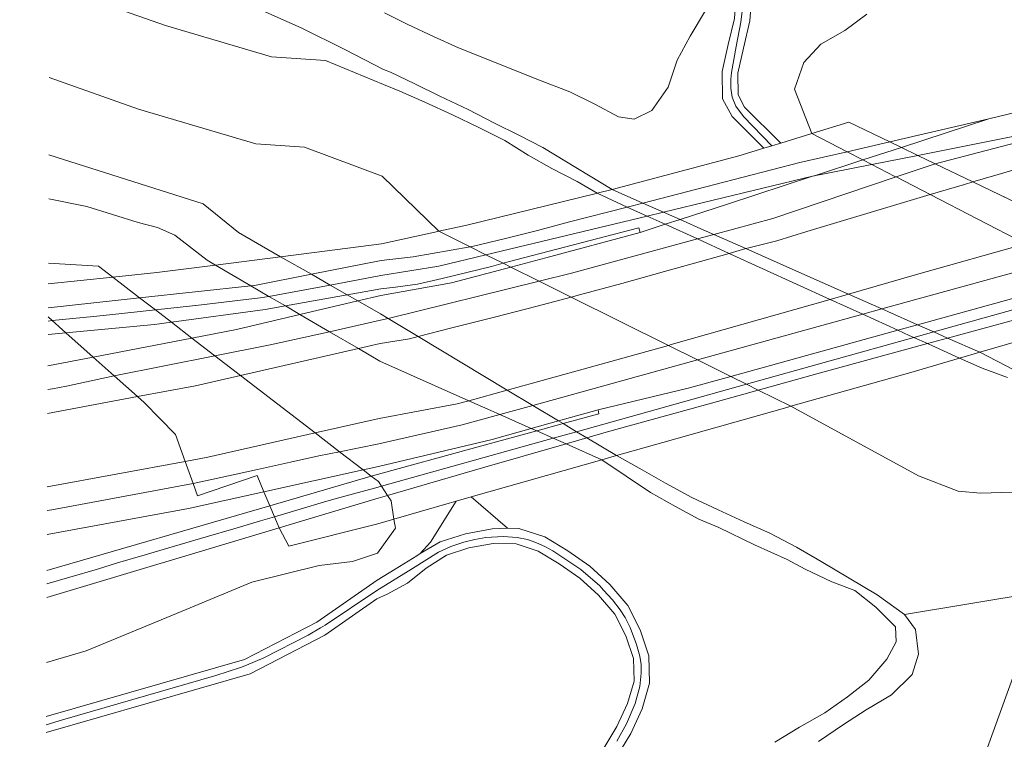
# Model space of a CAD drawing. Units: metres. Extents: x 29885 to 31534, y -324 to 868.
# Drawn here: x 29885 to 30033, y 605 to 713 of the extents above; entities that cross this region are included whole.
import ezdxf

# ---------------------------------------------------------------- set-up
doc = ezdxf.new("R2010")
doc.units = ezdxf.units.M
doc.layers.add('0034_Lineas_Unido_rec', color=7, linetype='Continuous', lineweight=5, true_color=0x545454)

msp = doc.modelspace()

# ---------------------------------------------------------------- hatches: boundary and pattern name
at = {"layer": '0034_Lineas_Unido_rec', "true_color": 0xf7abae, "transparency": 33554610}
h = msp.add_hatch(color=241, dxfattribs=at)
h.dxf.hatch_style = 1
edge = h.paths.add_edge_path()
edge.add_line((29887.97, 310.15), (29887.67, 248.64))
edge.add_line((29887.67, 248.64), (29887.66, 245.31))
edge.add_line((29887.66, 245.31), (29911.12, 277.07))
edge.add_line((29911.12, 277.07), (29919.21, 258.82))
edge.add_line((29919.21, 258.82), (29954.87, 233.27))
edge.add_line((29954.87, 233.27), (29938.84, 182.44))
edge.add_line((29938.84, 182.44), (29938.76, 140.57))
edge.add_line((29938.76, 140.57), (29997.94, -79.14))
edge.add_line((29997.94, -79.14), (29994.32, -86.52))
edge.add_line((29994.32, -86.52), (30001.79, -125.12))
edge.add_line((30001.79, -125.12), (29996.14, -176.65))
edge.add_line((29996.14, -176.65), (29932.86, -198.88))
edge.add_line((29932.86, -198.88), (29931.88, -212.5))
edge.add_line((29931.88, -212.5), (29885.43, -216.5))
edge.add_line((29885.43, -216.5), (29886.39, -315.93))
edge.add_line((29886.39, -315.93), (30466.24, -317.76))
edge.add_line((30466.24, -317.76), (30454.88, -284.82))
edge.add_line((30454.88, -284.82), (30454.99, -169.48))
edge.add_line((30454.99, -169.48), (30460.61, -115.59))
edge.add_line((30460.61, -115.59), (30504.16, -36.31))
edge.add_line((30504.16, -36.31), (30497.9, -21.76))
edge.add_line((30497.9, -21.76), (30365.36, 49.4))
edge.add_line((30365.36, 49.4), (30348.07, -1.92))
edge.add_line((30348.07, -1.92), (30330.83, 2.21))
edge.add_line((30330.83, 2.21), (30319.93, -68.82))
edge.add_line((30319.93, -68.82), (30289.45, -53.02))
edge.add_line((30289.45, -53.02), (30303.16, 9.17))
edge.add_line((30303.16, 9.17), (30292.25, 11.58))
edge.add_line((30292.25, 11.58), (30315.31, 77.1))
edge.add_line((30315.31, 77.1), (30202.35, 141.98))
edge.add_line((30202.35, 141.98), (30181.34, 92.9))
edge.add_line((30181.34, 92.9), (30200.1, 82.96))
edge.add_line((30200.1, 82.96), (30195.91, 73.48))
edge.add_line((30195.91, 73.48), (30166.94, 84.15))
edge.add_line((30166.94, 84.15), (30101.57, 100.91))
edge.add_line((30101.57, 100.91), (30136.44, 171.83))
edge.add_line((30136.44, 171.83), (30097.34, 191.41))
edge.add_line((30097.34, 191.41), (30089.22, 160.51))
edge.add_line((30089.22, 160.51), (30080.13, 115.04))
edge.add_line((30080.13, 115.04), (30077.07, 110.68))
edge.add_line((30077.07, 110.68), (30060.3, 118.7))
edge.add_line((30060.3, 118.7), (30053.65, 104.82))
edge.add_line((30053.65, 104.82), (30043.96, 108.98))
edge.add_line((30043.96, 108.98), (30042.32, 103.99))
edge.add_line((30042.32, 103.99), (30033.44, 105.53))
edge.add_line((30033.44, 105.53), (30002.55, 124.54))
edge.add_line((30002.55, 124.54), (30045.67, 209.1))
edge.add_line((30045.67, 209.1), (30048.13, 210.52))
edge.add_line((30048.13, 210.52), (30050.4, 218.38))
edge.add_line((30050.4, 218.38), (29992, 249.08))
edge.add_line((29992, 249.08), (29990.42, 256.85))
edge.add_line((29990.42, 256.85), (29981.56, 265.59))
edge.add_line((29981.56, 265.59), (29888.65, 316.89))
h.paths.add_polyline_path([(31198.52, 689.41), (31179.86, 630.64), (31159.18, 576.19), (31110.46, 506.35), (30937.96, 225.4), (30900.29, 252.46), (30859.13, 272.97), (30660.82, 360.57), (30677.12, 395.43), (30635.02, 415.12), (30648.37, 446.6), (30762.26, 442.68), (30761.71, 604.52), (30858.23, 619.75), (30913.63, 638.27), (30998.36, 669.95), (31079.41, 696.33), (31133.97, 703.69), (31191.47, 693.38)])

# ---------------------------------------------------------------- linework, layer by layer
at = {"layer": '0034_Lineas_Unido_rec'}
for p, q in [((30020.42, 692.46, 19.32), (30051.97, 698.75, 19.19)), ((30010.07, 697.45, 12.82), (30016.21, 694.49, 19.36)), ((30010.07, 697.45, 12.82), (30016.21, 694.49, 19.36)), ((30031.08, 697.93, 19.56), (30016.21, 694.49, 19.36)), ((30016.21, 694.49, 19.36), (30031.08, 697.93, 19.56)), ((30017.95, 693.65, 19.45), (30031.08, 697.93, 19.56)), ((30031.08, 697.93, 19.56), (30017.95, 693.65, 19.45)), ((30017.95, 693.65, 19.45), (30016.21, 694.49, 19.36)), ((30016.21, 694.49, 19.36), (30017.95, 693.65, 19.45)), ((30016.21, 694.49, 19.36), (30017.95, 693.65, 19.45)), ((29939.93, 689.35, 9.97), (29948.41, 681.06, 9.97)), ((30043.77, 681.21, 18.94), (30028.7, 688.47, 19.17)), ((29972.22, 686.76, 9.97), (29976.75, 684.7, 9.8)), ((29924.63, 677.24, 8.62), (29939.8, 679.19, 9.97)), ((29939.8, 679.19, 9.97), (29924.63, 677.24, 8.62)), ((29924.63, 677.24, 8.62), (29929.27, 674.6, 8.6)), ((29992.06, 677.74, 9.8), (30007.23, 670.83, 9.8)), ((29934.66, 671.52, 8.59), (29936.24, 670.62, 8.59)), ((29936.24, 670.62, 8.59), (29939.66, 668.67, 9.97)), ((29889.7, 667.56, 17.66), (29890.32, 667.63, 17.67)), ((29892.38, 665.79, 17.78), (29889.69, 665.53, 17.76)), ((29889.69, 665.53, 17.76), (29892.38, 665.79, 17.78)), ((29896.47, 662.15, 17.99), (29892.38, 665.79, 17.78)), ((29892.38, 665.79, 17.78), (29896.47, 662.15, 17.99)), ((29892.38, 665.79, 17.78), (29896.47, 662.15, 17.99)), ((29945.34, 665.25, 8.77), (29958.72, 657.2, 9.21)), ((30021.85, 664.18, 9.8), (30026.69, 661.98, 9.72)), ((29889.67, 660.83, 17.89), (29896.47, 662.15, 17.99)), ((29896.47, 662.15, 17.99), (29889.67, 660.83, 17.89)), ((29889.63, 653.66, 18.45), (29903.14, 656.21, 17.99)), ((29966.42, 652.57, 9.46), (29967.11, 652.16, 9.49)), ((29970.68, 650.01, 9.6), (29975.11, 647.35, 9.75)), ((29910.29, 646.49, 18.79), (29889.58, 642.66, 18.74)), ((29923.01, 639.82, 19.09), (29922.13, 641.91, 19.16)), ((29923.01, 639.82, 19.09), (29922.13, 641.91, 19.16)), ((29923.01, 639.82, 19.09), (29922.13, 641.91, 19.16)), ((29924.41, 636.51, 19.07), (29939.31, 640.98, 18.97)), ((29924.41, 636.51, 19.07), (29939.31, 640.98, 18.97)), ((29924.41, 636.51, 19.07), (29939.31, 640.98, 18.97)), ((29951.01, 640.52, 13.55), (29953.28, 641.16, 13.49)), ((29953.28, 641.16, 13.49), (29958.76, 636.45, 13.57)), ((29889.52, 630.07, 19.47), (29923.01, 639.82, 19.09)), ((29923.01, 639.82, 19.09), (29889.52, 630.07, 19.47)), ((29889.5, 626.05, 19.29), (29924.41, 636.51, 19.07)), ((29889.5, 626.05, 19.29), (29924.41, 636.51, 19.07))]:
    msp.add_line(p, q, dxfattribs=at)
for points in [[(29980.86, 741.51, 17.13), (29982.96, 739.02, 17.08), (29985.22, 735.64, 16.87), (29987.73, 732.46, 16.25), (29989.82, 729.04, 15.91), (29990.36, 727.91, 15.77), (29991.56, 725.42, 15.45), (29992.42, 723, 14.99), (29992.95, 721.5, 14.7), (29993.18, 717.32, 14.41), (29992.86, 713.04, 14.16), (29991.92, 709.13, 13.9), (29991.01, 705.08, 13.49), (29991.06, 700.93, 13.32), (29992.49, 698.29, 13.15), (29997.27, 693.53, 12.82)], [(29997.27, 693.53, 12.82), (29992.49, 698.29, 13.15), (29991.06, 700.93, 13.32), (29991.01, 705.08, 13.49), (29991.92, 709.13, 13.9), (29992.86, 713.04, 14.16), (29993.18, 717.32, 14.41), (29992.95, 721.5, 14.7), (29992.42, 723, 14.99), (29991.56, 725.42, 15.45), (29990.36, 727.91, 15.77), (29989.82, 729.04, 15.91), (29987.73, 732.46, 16.25), (29985.22, 735.64, 16.87), (29982.96, 739.02, 17.08), (29980.86, 741.51, 17.13)], [(29982.77, 741.34, 17.13), (29983.87, 739.7, 17.08), (29986.26, 736.38, 16.87), (29988.68, 733.01, 16.24), (29990.27, 730.52, 16), (29991.57, 728.04, 15.71), (29991.72, 727.74, 15.68), (29992.58, 725.84, 15.45), (29993.47, 723.33, 14.99), (29993.68, 722.75, 14.88), (29994.02, 721.22, 14.67), (29994.21, 719.44, 14.56), (29994.28, 717.85, 14.45), (29994.22, 715.73, 14.32), (29993.83, 712.48, 14.13), (29993.13, 708.84, 13.9), (29992.41, 704.93, 13.49), (29992.31, 703.89, 13.44), (29992.31, 702.56, 13.37), (29992.52, 701.21, 13.32), (29993.05, 699.83, 13.23), (29994.2, 698.31, 13.1), (29998.46, 693.9, 12.82)], [(29984.18, 741.21, 17.12), (29984.84, 740.44, 17.08), (29987.13, 737.02, 16.87), (29989.67, 733.81, 16.25), (29991.89, 730.16, 15.91), (29992.85, 728.17, 15.67), (29993.74, 726.32, 15.45), (29994.66, 723.71, 15), (29995.28, 721.96, 14.7), (29995.54, 717.29, 14.41), (29995.19, 712.67, 14.16), (29994.21, 708.59, 13.9), (29993.37, 704.83, 13.49), (29993.41, 701.54, 13.32), (29994.39, 699.71, 13.15), (29999.82, 694.31, 12.82)], [(29999.82, 694.31, 12.82), (29994.39, 699.71, 13.15), (29993.41, 701.54, 13.32), (29993.37, 704.83, 13.49), (29994.21, 708.59, 13.9), (29995.19, 712.67, 14.16), (29995.54, 717.29, 14.41), (29995.28, 721.96, 14.7), (29994.66, 723.71, 15), (29993.74, 726.32, 15.45), (29992.85, 728.17, 15.67), (29991.89, 730.16, 15.91), (29989.67, 733.81, 16.25), (29987.13, 737.02, 16.87), (29984.84, 740.44, 17.08), (29984.18, 741.21, 17.12)], [(29940.13, 705.36, 10), (29934.3, 708.38, 10), (29927.83, 711.57, 10), (29901.4, 723.37, 10), (29895.44, 726.07, 10), (29889.99, 727.39, 10)], [(29940.1, 703.12, 9.97), (29931.37, 706.69, 8.46), (29923.29, 707.26, 8.46), (29907.32, 711.97, 8.46), (29891.99, 717.38, 8.46), (29889.94, 717.81, 8.46)], [(29889.94, 717.81, 8.46), (29891.99, 717.38, 8.46), (29907.32, 711.97, 8.46), (29923.29, 707.26, 8.46), (29931.37, 706.69, 8.46), (29940.1, 703.12, 9.97)], [(30031.08, 697.93, 19.56), (30044.62, 701.21, 19.52), (30058.15, 704.5, 19.48), (30077.15, 709.09, 19.12), (30096.15, 713.69, 18.77), (30101.94, 714.88, 18.77), (30107.75, 716.03, 18.78), (30113.56, 717.15, 18.79), (30119.38, 718.22, 18.8)], [(30119.38, 718.22, 18.8), (30113.56, 717.15, 18.79), (30107.75, 716.03, 18.78), (30101.94, 714.88, 18.77), (30096.15, 713.69, 18.77), (30077.15, 709.09, 19.12), (30058.15, 704.5, 19.48), (30044.62, 701.21, 19.52), (30031.08, 697.93, 19.56)], [(30124.23, 715.3, 18.55), (30118.29, 714.22, 18.61), (30112.36, 713.09, 18.67), (30106.43, 711.89, 18.73), (30100.52, 710.65, 18.8), (30094.63, 709.35, 18.86), (30088.74, 707.99, 18.93), (30082.89, 706.59, 19), (30077.72, 705.35, 19.01), (30072.57, 704.09, 19.03), (30067.41, 702.8, 19.06), (30062.26, 701.47, 19.1), (30057.11, 700.13, 19.14), (30051.97, 698.75, 19.19), (30023.05, 691.2, 19.4)], [(29940.24, 713.85, 15), (29943.77, 712.12, 15), (29947.62, 710.31, 15), (29951.38, 708.63, 15), (29955.3, 707.07, 15), (29959.65, 705.3, 15), (29963.79, 703.66, 15), (29968.09, 702.02, 15), (29971.89, 700.13, 15), (29975.44, 698.24, 15), (29977.78, 697.9, 15), (29980.42, 699.19, 15), (29982.9, 702.7, 15), (29984.24, 706.75, 15), (29986.22, 710.38, 15), (29988.53, 714.23, 15)], [(30012.77, 713.66, 15), (30009.46, 711.2, 15), (30005.86, 709.16, 15), (30003.3, 706.4, 15), (30001.87, 702.43, 15), (30004.49, 695.74, 15), (30004.49, 695.74, 15), (30009.78, 693.01, 15), (30012.17, 691.77, 15), (30013.51, 691.08, 15), (30016.96, 689.3, 15), (30017.14, 689.21, 15), (30022.27, 686.56, 15), (30029.43, 682.87, 15), (30036.58, 679.18, 15)], [(30028.7, 688.47, 19.17), (30032.49, 689.6, 19.25), (30037.58, 691.08, 19.17), (30042.68, 692.53, 19.1), (30047.78, 693.96, 19.04), (30052.89, 695.36, 18.98), (30058.01, 696.73, 18.93), (30063.14, 698.07, 18.89), (30068.27, 699.39, 18.85), (30073.41, 700.68, 18.82), (30078.55, 701.93, 18.8), (30083.71, 703.17, 18.79), (30089.54, 704.57, 18.72), (30095.4, 705.92, 18.65), (30101.26, 707.21, 18.59), (30107.14, 708.45, 18.52), (30113.03, 709.64, 18.46), (30118.93, 710.76, 18.4), (30124.84, 711.84, 18.34)], [(30034.83, 660.25, 10), (30029.74, 662.87, 10), (30024.89, 665.01, 10), (30022.82, 665.93, 10), (30020.38, 667.01, 10), (30015.92, 668.99, 10), (30015.01, 669.39, 10), (30009.98, 671.62, 10), (30002.1, 675.11, 10), (29994.55, 678.45, 10), (29989.76, 680.57, 10), (29988.28, 681.23, 10), (29984.68, 682.82, 10), (29982.18, 683.93, 10), (29979.08, 685.3, 10), (29974.46, 687.35, 10), (29974.46, 687.35, 10), (29964.06, 693.62, 10), (29960.47, 695.51, 10), (29956.79, 697.32, 10), (29952.82, 699.34, 10), (29948.6, 701.35, 10), (29944.84, 703.2, 10), (29941.17, 704.97, 10), (29940.13, 705.36, 10)], [(29889.88, 704.14, 9.89), (29903.26, 699.42, 9.88), (29920.94, 694.21, 9.9), (29928.22, 693.7, 9.91), (29939.93, 689.35, 9.97)], [(29940.1, 703.12, 9.97), (29942.55, 702.13, 9.97), (29946.31, 700.44, 9.97), (29950.49, 698.55, 9.97), (29954.46, 696.66, 9.97), (29958.34, 694.68, 9.97), (29961.85, 692.49, 9.97), (29965.4, 690.48, 9.97), (29969.2, 688.55, 9.97), (29972.22, 686.76, 9.97)], [(29940.1, 703.12, 9.97), (29942.55, 702.13, 9.97), (29946.31, 700.44, 9.97), (29950.49, 698.55, 9.97), (29954.46, 696.66, 9.97), (29958.34, 694.68, 9.97), (29961.85, 692.49, 9.97), (29965.4, 690.48, 9.97), (29969.2, 688.55, 9.97), (29972.22, 686.76, 9.97)], [(30016.21, 694.49, 19.36), (30010.07, 697.45, 19.45), (30004.49, 695.74, 19.37), (29999.82, 694.31, 19.29), (29998.46, 693.9, 19.27), (29997.27, 693.53, 19.26), (29993.52, 692.39, 19.2), (29974.46, 687.35, 19.01), (29972.22, 686.76, 18.99), (29972.06, 686.72, 18.99), (29952.65, 681.98, 18.99), (29948.41, 681.06, 18.95), (29948.3, 681.03, 18.95), (29939.8, 679.19, 18.86)], [(29999.82, 694.31, 12.82), (30004.49, 695.74, 12.82), (30010.07, 697.45, 12.82)], [(29999.82, 694.31, 12.82), (30004.49, 695.74, 12.82), (30010.07, 697.45, 12.82)], [(30016.21, 694.49, 19.36), (30009.78, 693.01, 19.35), (30002.69, 691.37, 19.35), (29989.91, 688.08, 19.29), (29979.08, 685.3, 19.24), (29977.13, 684.8, 19.23), (29976.75, 684.7, 19.23), (29968.06, 682.47, 19.19), (29963.27, 681.18, 19.13), (29958.46, 679.96, 19.06), (29953.64, 678.8, 19), (29953.14, 678.71, 18.98), (29944.56, 677.2, 18.62), (29939.76, 676.65, 18.24)], [(30016.21, 694.49, 19.36), (30009.78, 693.01, 19.35), (30002.69, 691.37, 19.35), (29989.91, 688.08, 19.29), (29979.08, 685.3, 19.24), (29977.13, 684.8, 19.23), (29976.75, 684.7, 19.23), (29968.06, 682.47, 19.19), (29963.27, 681.18, 19.13), (29958.46, 679.96, 19.06), (29953.64, 678.8, 19), (29953.14, 678.71, 18.98), (29944.56, 677.2, 18.62), (29939.76, 676.65, 18.24)], [(30016.21, 694.49, 19.36), (30009.78, 693.01, 19.35), (30002.69, 691.37, 19.35), (29989.91, 688.08, 19.29), (29979.08, 685.3, 19.24), (29977.13, 684.8, 19.23), (29976.75, 684.7, 19.23), (29968.06, 682.47, 19.19), (29963.27, 681.18, 19.13), (29958.46, 679.96, 19.06), (29953.64, 678.8, 19), (29953.14, 678.71, 18.98), (29944.56, 677.2, 18.62), (29939.76, 676.65, 18.24)], [(29999.82, 694.31, 12.82), (29998.46, 693.9, 12.82), (29997.27, 693.53, 12.82)], [(29997.27, 693.53, 12.82), (29998.46, 693.9, 12.82), (29999.82, 694.31, 12.82)], [(30028.7, 688.47, 19.17), (30023.05, 691.2, 19.32), (30020.42, 692.46, 19.38), (30017.95, 693.65, 19.45), (30016.21, 694.49, 19.36)], [(29972.22, 686.76, 9.97), (29974.46, 687.35, 9.97), (29993.52, 692.39, 9.97), (29997.27, 693.53, 12.82)], [(29972.22, 686.76, 9.97), (29974.46, 687.35, 9.97), (29993.52, 692.39, 9.97), (29997.27, 693.53, 12.82)], [(30017.95, 693.65, 19.45), (30012.17, 691.77, 19.42), (30004.9, 689.4, 19.38), (30004.61, 689.31, 19.38), (29991.8, 685.14, 19.3), (29984.68, 682.82, 19.23), (29982.46, 682.1, 19.21), (29978.71, 680.88, 19.21)], [(29978.71, 680.88, 19.21), (29982.46, 682.1, 19.21), (29984.68, 682.82, 19.23), (29991.8, 685.14, 19.3), (30004.61, 689.31, 19.38), (30004.9, 689.4, 19.38), (30012.17, 691.77, 19.42), (30017.95, 693.65, 19.45)], [(30017.95, 693.65, 19.45), (30020.42, 692.46, 19.32), (30023.05, 691.2, 19.4), (30028.7, 688.47, 19.17)], [(30017.95, 693.65, 19.45), (30020.42, 692.46, 19.38), (30023.05, 691.2, 19.32), (30028.7, 688.47, 19.17), (30043.77, 681.21, 18.94), (30048.88, 678.75, 18.84), (30053.95, 676.31, 18.73)], [(30028.7, 688.47, 19.17), (30023.05, 691.2, 19.4), (30020.42, 692.46, 19.32), (30017.95, 693.65, 19.45)], [(29889.82, 692.56, 8.62), (29912.99, 685.2, 8.62), (29918.31, 680.85, 8.62), (29924.63, 677.24, 8.62)], [(29889.82, 692.56, 8.62), (29912.99, 685.2, 8.62), (29918.31, 680.85, 8.62), (29924.63, 677.24, 8.62)], [(30023.05, 691.2, 19.4), (30017.14, 689.21, 19.34), (29998.63, 682.98, 19.17), (29989.76, 680.57, 19.09), (29987.3, 679.9, 19.06), (29968.37, 674.76, 18.88), (29963.5, 673.56, 18.83), (29940.82, 667.97, 18.58), (29939.65, 667.68, 18.57)], [(30004.61, 689.31, 19.38), (30013.51, 691.08, 19.35), (30020.42, 692.46, 19.32)], [(29939.6, 664.17, 18.81), (29944, 664.92, 19.39), (29945.34, 665.25, 19.39), (29950.4, 666.53, 19.49), (29956.8, 668.16, 19.55), (29963.19, 669.82, 19.6), (29968.31, 671.17, 19.61), (29969.57, 671.51, 19.61), (29975.95, 673.23, 19.6), (29982.32, 674.99, 19.57), (29988.67, 676.77, 19.5), (29992.06, 677.74, 19.46), (29994.55, 678.45, 19.43), (29995.03, 678.59, 19.42), (29999.22, 679.61, 19.42), (30003.72, 681.02, 19.42), (30022.27, 686.56, 19.36), (30027.42, 688.1, 19.34), (30028.7, 688.47, 19.17)], [(29939.6, 664.17, 18.81), (29944, 664.92, 19.39), (29945.34, 665.25, 19.39), (29950.4, 666.53, 19.49), (29956.8, 668.16, 19.55), (29963.19, 669.82, 19.6), (29968.31, 671.17, 19.61), (29969.57, 671.51, 19.61), (29975.95, 673.23, 19.6), (29982.32, 674.99, 19.57), (29988.67, 676.77, 19.5), (29992.06, 677.74, 19.46), (29994.55, 678.45, 19.43), (29995.03, 678.59, 19.42), (29999.22, 679.61, 19.42), (30003.72, 681.02, 19.42), (30022.27, 686.56, 19.36), (30027.42, 688.1, 19.34), (30028.7, 688.47, 19.17)], [(29939.6, 664.17, 18.81), (29944, 664.92, 19.39), (29945.34, 665.25, 19.39), (29950.4, 666.53, 19.49), (29956.8, 668.16, 19.55), (29963.19, 669.82, 19.6), (29968.31, 671.17, 19.61), (29969.57, 671.51, 19.61), (29975.95, 673.23, 19.6), (29982.32, 674.99, 19.57), (29988.67, 676.77, 19.5), (29992.06, 677.74, 19.46), (29994.55, 678.45, 19.43), (29995.03, 678.59, 19.42), (29999.22, 679.61, 19.42), (30003.72, 681.02, 19.42), (30022.27, 686.56, 19.36), (30027.42, 688.1, 19.34), (30028.7, 688.47, 19.17)], [(29939.73, 674.39, 18.35), (29948.42, 675.82, 18.53), (29955.51, 677.53, 18.64), (29979.73, 683.34, 19.01), (29982.18, 683.93, 19.04), (30004.61, 689.31, 19.38)], [(29939.8, 679.19, 9.97), (29948.3, 681.03, 9.97), (29948.41, 681.06, 9.97), (29952.65, 681.98, 9.97), (29972.06, 686.72, 9.97), (29972.22, 686.76, 9.97)], [(29972.22, 686.76, 9.97), (29972.06, 686.72, 9.97), (29952.65, 681.98, 9.97), (29948.41, 681.06, 9.97), (29948.3, 681.03, 9.97), (29939.8, 679.19, 9.97)], [(29972.22, 686.76, 9.97), (29976.75, 684.7, 9.8), (29979.73, 683.34, 9.8), (29982.46, 682.1, 9.8), (29987.3, 679.9, 9.8), (29992.06, 677.74, 9.8), (30007.23, 670.83, 9.8), (30012.14, 668.6, 9.8), (30017.43, 666.2, 9.8), (30019.13, 665.42, 9.8), (30019.84, 665.1, 9.8), (30021.85, 664.18, 9.8), (30026.69, 661.98, 9.72)], [(29889.79, 685.92, 10), (29895.5, 684.79, 10), (29903.25, 682.36, 10), (29906.13, 681.6, 10), (29908.74, 680.48, 10), (29913.61, 676.7, 10), (29914.84, 675.98, 10), (29920.17, 672.87, 10), (29922.89, 671.28, 10), (29925.36, 669.84, 10), (29927.54, 668.56, 10), (29931.99, 665.97, 10), (29936.34, 663.43, 10), (29939.57, 661.54, 10)], [(29976.75, 684.7, 9.8), (29979.73, 683.34, 9.8), (29982.46, 682.1, 9.8)], [(30043.77, 681.21, 18.94), (30036.58, 679.18, 18.93), (30020.23, 674.55, 18.91), (30009.98, 671.62, 19.05), (30007.23, 670.83, 19.09), (29983.35, 664.02, 19.42), (29982.94, 663.9, 19.42), (29971.04, 660.61, 19.48), (29958.72, 657.2, 19.58), (29952.93, 655.6, 19.58), (29951.17, 655.12, 19.58), (29939.46, 652.93, 18.69)], [(30043.77, 681.21, 18.94), (30036.58, 679.18, 18.93), (30020.23, 674.55, 18.91), (30009.98, 671.62, 19.05), (30007.23, 670.83, 19.09), (29983.35, 664.02, 19.42), (29982.94, 663.9, 19.42), (29971.04, 660.61, 19.48), (29958.72, 657.2, 19.58), (29952.93, 655.6, 19.58), (29951.17, 655.12, 19.58), (29939.46, 652.93, 18.69)], [(30043.77, 681.21, 18.94), (30036.58, 679.18, 18.93), (30020.23, 674.55, 18.91), (30009.98, 671.62, 19.05), (30007.23, 670.83, 19.09), (29983.35, 664.02, 19.42), (29982.94, 663.9, 19.42), (29971.04, 660.61, 19.48), (29958.72, 657.2, 19.58), (29952.93, 655.6, 19.58), (29951.17, 655.12, 19.58), (29939.46, 652.93, 18.69)], [(29939.71, 672.43, 18.46), (29941.89, 672.66, 18.59), (29945.21, 673.13, 18.74), (29948.92, 673.97, 18.78), (29952.63, 674.85, 18.83), (29956.33, 675.78, 18.89), (29958.1, 676.24, 18.92), (29960.02, 676.75, 18.96), (29978.51, 681.59, 19.21), (29978.71, 680.88, 19.21), (29964.51, 677.09, 19), (29959.23, 675.68, 18.92), (29950.31, 673.3, 18.79), (29939.7, 671.43, 18.3)], [(29939.71, 672.43, 18.46), (29941.89, 672.66, 18.59), (29945.21, 673.13, 18.74), (29948.92, 673.97, 18.78), (29952.63, 674.85, 18.83), (29956.33, 675.78, 18.89), (29958.1, 676.24, 18.92), (29960.02, 676.75, 18.96), (29978.51, 681.59, 19.21), (29978.71, 680.88, 19.21), (29964.51, 677.09, 19), (29959.23, 675.68, 18.92), (29950.31, 673.3, 18.79), (29939.7, 671.43, 18.3)], [(29978.71, 680.88, 19.21), (29964.51, 677.09, 19), (29959.23, 675.68, 18.92), (29950.31, 673.3, 18.79), (29939.7, 671.43, 18.3)], [(29939.71, 672.43, 18.46), (29941.89, 672.66, 18.59), (29945.21, 673.13, 18.74), (29948.92, 673.97, 18.78), (29952.63, 674.85, 18.83), (29956.33, 675.78, 18.89), (29958.1, 676.24, 18.92), (29960.02, 676.75, 18.96), (29978.51, 681.59, 19.21), (29978.71, 680.88, 19.21)], [(29948.41, 681.06, 9.97), (29953.14, 678.71, 9.97), (29955.51, 677.53, 9.97), (29958.1, 676.24, 9.97), (29959.23, 675.68, 9.97), (29963.5, 673.56, 9.97), (29968.31, 671.17, 9.97), (29982.94, 663.9, 9.97), (29987.3, 661.74, 9.97), (29992.32, 659.24, 9.97), (29994.68, 658.07, 9.97), (29996.43, 657.2, 9.97), (30001.34, 654.77, 9.97)], [(29982.46, 682.1, 9.8), (29987.3, 679.9, 9.8), (29992.06, 677.74, 9.8)], [(29889.73, 673.15, 16.73), (29899.41, 674.16, 16.73), (29906.06, 674.86, 16.73), (29914.84, 675.98, 17.21), (29924.63, 677.24, 17.75), (29939.8, 679.19, 18.86)], [(30048.88, 678.75, 18.84), (30041.41, 676.68, 18.4), (30015.01, 669.39, 18.51), (30012.14, 668.6, 18.52), (29987.3, 661.74, 18.62), (29962.54, 654.9, 18.73), (29957.58, 653.53, 18.75), (29951.92, 651.97, 18.77), (29939.41, 649.12, 18.93)], [(29939.76, 676.65, 18.24), (29929.27, 674.6, 18.24), (29920.74, 672.93, 18.24), (29920.17, 672.87, 18.22), (29903.45, 671.06, 17.67), (29889.71, 669.57, 17.21)], [(29939.76, 676.65, 18.24), (29929.27, 674.6, 18.24), (29920.74, 672.93, 18.24), (29920.17, 672.87, 18.22), (29903.45, 671.06, 17.67), (29889.71, 669.57, 17.21)], [(29939.76, 676.65, 18.24), (29929.27, 674.6, 18.24), (29920.74, 672.93, 18.24), (29920.17, 672.87, 18.22), (29903.45, 671.06, 17.67), (29889.71, 669.57, 17.21)], [(29924.63, 677.24, 8.62), (29914.84, 675.98, 8.62), (29906.06, 674.86, 8.62), (29899.41, 674.16, 11.15), (29889.73, 673.15, 14.82)], [(29924.63, 677.24, 8.62), (29914.84, 675.98, 8.62), (29906.06, 674.86, 8.62), (29899.41, 674.16, 11.15), (29889.73, 673.15, 14.82)], [(29924.63, 677.24, 8.62), (29929.27, 674.6, 8.6), (29932.1, 672.98, 8.59), (29934.66, 671.52, 8.59), (29936.24, 670.62, 8.59), (29939.66, 668.67, 9.97)], [(29939.34, 643.44, 15), (29938.27, 644.26, 15), (29937.03, 645.22, 15), (29933.5, 647.93, 15), (29929.83, 650.76, 15), (29918.61, 659.39, 15), (29914.78, 662.34, 15), (29911.29, 665.02, 15), (29908.22, 667.39, 15), (29905.82, 669.23, 15), (29903.45, 671.06, 15), (29899.41, 674.16, 15), (29897.29, 675.79, 15), (29889.74, 676.27, 15)], [(30056.15, 675.24, 18.73), (30048.39, 673.08, 18.22), (30022.82, 665.93, 18.39), (30019.84, 665.1, 18.41), (29994.68, 658.07, 18.58), (29969.14, 650.94, 18.74), (29965.63, 649.96, 18.77), (29939.8, 642.74, 18.94), (29939.33, 642.61, 18.94)], [(30053.95, 676.31, 18.73), (30046.26, 674.18, 18.79), (30020.38, 667.01, 19.01), (30017.43, 666.2, 19.03), (29992.32, 659.24, 19.24), (29985.89, 657.47, 19.29), (29972.39, 654.24, 19.5)], [(29972.39, 654.24, 19.5), (29985.89, 657.47, 19.29), (29992.32, 659.24, 19.24), (30017.43, 666.2, 19.03), (30020.38, 667.01, 19.01), (30046.26, 674.18, 18.79), (30053.95, 676.31, 18.73)], [(29890.32, 667.63, 17.67), (29896.51, 668.25, 17.79), (29898.93, 668.49, 17.8), (29901.24, 668.73, 17.85), (29905.82, 669.23, 17.92), (29911.83, 669.9, 18.02), (29911.89, 669.9, 18.02), (29921.56, 671.04, 18.04), (29922.89, 671.28, 18.07), (29932.1, 672.98, 18.22), (29939.73, 674.39, 18.35)], [(29929.27, 674.6, 8.6), (29932.1, 672.98, 8.59), (29934.66, 671.52, 8.59)], [(29939.26, 637.11, 19.46), (29941.68, 637.81, 19.4), (29949.99, 640.23, 19.2), (29951.01, 640.52, 19.18), (29953.28, 641.16, 19.13), (29972.9, 646.73, 18.75), (29975.11, 647.35, 18.71), (29982.07, 649.33, 18.57), (30000.72, 654.59, 18.45), (30001.34, 654.77, 18.44), (30019.36, 659.86, 18.32), (30026.69, 661.98, 18.38), (30029.74, 662.87, 18.4), (30044.49, 667.14, 18.52), (30054.35, 670, 18.6), (30062.27, 672.3, 18.66), (30058.44, 674.14, 18.72)], [(29939.31, 640.98, 18.97), (29940.7, 641.38, 19), (29955, 645.49, 19.29), (29967.54, 649.11, 19.29), (29970.68, 650.01, 19.29), (29973.58, 650.85, 19.68), (29989.42, 655.25, 19.48), (29996.43, 657.2, 19.38), (30005.25, 659.66, 19.27), (30021.85, 664.18, 19.05), (30024.89, 665.01, 19.01), (30043.05, 669.97, 18.76), (30050.5, 671.99, 18.74), (30058.44, 674.14, 18.72)], [(29939.31, 640.98, 18.97), (29940.7, 641.38, 19), (29955, 645.49, 19.29), (29967.54, 649.11, 19.29), (29970.68, 650.01, 19.29), (29973.58, 650.85, 19.68), (29989.42, 655.25, 19.48), (29996.43, 657.2, 19.38), (30005.25, 659.66, 19.27), (30021.85, 664.18, 19.05), (30024.89, 665.01, 19.01), (30043.05, 669.97, 18.76), (30050.5, 671.99, 18.74), (30058.44, 674.14, 18.72)], [(29939.31, 640.98, 18.97), (29940.7, 641.38, 19), (29955, 645.49, 19.29), (29967.54, 649.11, 19.29), (29970.68, 650.01, 19.29), (29973.58, 650.85, 19.68), (29989.42, 655.25, 19.48), (29996.43, 657.2, 19.38), (30005.25, 659.66, 19.27), (30021.85, 664.18, 19.05), (30024.89, 665.01, 19.01), (30043.05, 669.97, 18.76), (30050.5, 671.99, 18.74), (30058.44, 674.14, 18.72)], [(30058.44, 674.14, 18.72), (30062.27, 672.3, 18.66), (30054.35, 670, 18.52), (30044.49, 667.14, 18.35), (30029.74, 662.87, 11.41), (30026.69, 661.98, 9.72)], [(30058.44, 674.14, 18.72), (30062.27, 672.3, 18.66), (30054.35, 670, 18.52), (30044.49, 667.14, 18.35), (30029.74, 662.87, 11.41), (30026.69, 661.98, 9.72)], [(29892.38, 665.79, 17.78), (29905.71, 667.05, 17.88), (29908.22, 667.39, 17.91), (29922.34, 669.29, 18.14), (29925.36, 669.84, 18.19), (29934.66, 671.52, 18.36), (29939.71, 672.43, 18.46)], [(29892.38, 665.79, 17.78), (29905.71, 667.05, 17.88), (29908.22, 667.39, 17.91), (29922.34, 669.29, 18.14), (29925.36, 669.84, 18.19), (29934.66, 671.52, 18.36), (29939.71, 672.43, 18.46)], [(29892.38, 665.79, 17.78), (29905.71, 667.05, 17.88), (29908.22, 667.39, 17.91), (29922.34, 669.29, 18.14), (29925.36, 669.84, 18.19), (29934.66, 671.52, 18.36), (29939.71, 672.43, 18.46)], [(29939.7, 671.43, 18.3), (29936.24, 670.62, 18.3), (29927.54, 668.56, 18.31), (29918.03, 666.32, 18.32), (29911.29, 665.02, 18.22), (29896.47, 662.15, 17.99)], [(29939.7, 671.43, 18.3), (29936.24, 670.62, 18.3), (29927.54, 668.56, 18.31), (29918.03, 666.32, 18.32), (29911.29, 665.02, 18.22), (29896.47, 662.15, 17.99)], [(29939.7, 671.43, 18.3), (29936.24, 670.62, 18.3), (29927.54, 668.56, 18.31), (29918.03, 666.32, 18.32), (29911.29, 665.02, 18.22), (29896.47, 662.15, 17.99)], [(30007.23, 670.83, 9.8), (30012.14, 668.6, 9.8), (30017.43, 666.2, 9.8)], [(29889.7, 668.18, 17.51), (29890.32, 667.63, 17.67), (29892.38, 665.79, 17.78)], [(29889.7, 668.18, 17.38), (29890.32, 667.63, 17.47), (29892.38, 665.79, 17.78)], [(29889.7, 668.18, 17.38), (29890.32, 667.63, 17.47), (29892.38, 665.79, 17.78)], [(29889.7, 668.18, 17.51), (29890.32, 667.63, 17.67), (29892.38, 665.79, 17.78)], [(29939.65, 667.68, 18.57), (29931.99, 665.97, 18.54), (29923.07, 663.97, 18.51), (29914.78, 662.34, 18.33), (29899.61, 659.36, 17.99)], [(29939.66, 668.67, 9.97), (29940.82, 667.97, 9.72), (29945.34, 665.25, 8.77)], [(29939.66, 668.67, 9.97), (29940.82, 667.97, 9.72), (29945.34, 665.25, 8.77), (29958.72, 657.2, 9.21), (29962.54, 654.9, 9.34), (29966.42, 652.57, 9.46), (29967.11, 652.16, 9.49), (29969.14, 650.94, 9.55), (29970.68, 650.01, 9.6), (29975.11, 647.35, 9.75)], [(30017.43, 666.2, 9.8), (30019.13, 665.42, 9.8), (30019.84, 665.1, 9.8), (30021.85, 664.18, 9.8)], [(29903.14, 656.21, 17.99), (29911.87, 657.85, 18.67), (29918.61, 659.39, 18.71), (29936.34, 663.43, 18.79), (29939.6, 664.17, 18.81)], [(29903.14, 656.21, 17.99), (29911.87, 657.85, 18.67), (29918.61, 659.39, 18.71), (29936.34, 663.43, 18.79), (29939.6, 664.17, 18.81)], [(29903.14, 656.21, 17.99), (29911.87, 657.85, 18.67), (29918.61, 659.39, 18.71), (29936.34, 663.43, 18.79), (29939.6, 664.17, 18.81)], [(29896.47, 662.15, 17.99), (29899.61, 659.36, 17.99), (29903.14, 656.21, 17.99)], [(29903.14, 656.21, 17.99), (29899.61, 659.36, 17.99), (29896.47, 662.15, 17.99)], [(29896.47, 662.15, 17.99), (29899.61, 659.36, 17.99), (29903.14, 656.21, 17.99), (29904.14, 655.31, 19.1), (29908.85, 650.5, 19.21), (29910.29, 646.49, 18.79), (29911.48, 643.16, 19.13), (29912.15, 641.29, 19.32), (29921.11, 644.34, 19.32), (29922.13, 641.91, 19.16)], [(29896.47, 662.15, 17.99), (29899.61, 659.36, 17.99), (29903.14, 656.21, 17.99)], [(29939.57, 661.54, 10), (29952.93, 655.6, 10), (29956.24, 654.13, 10), (29957.58, 653.53, 10), (29962.32, 651.43, 10), (29963.13, 651.07, 10), (29965.63, 649.96, 10), (29967.54, 649.11, 10), (29972.9, 646.73, 10), (29980.25, 641.8, 10), (29984.02, 639.71, 10), (29987.48, 637.82, 10), (29990.51, 636.57, 10), (29995.85, 633.95, 10), (30000.77, 631.75, 10), (30003.51, 630.28, 10), (30007.47, 628.39, 10), (30010.95, 627.1, 10), (30014.12, 624.59, 10), (30017.04, 621.65, 10), (30017.16, 619.35, 10), (30015.77, 616.76, 10), (30013.05, 613.63, 10), (30009.86, 611.09, 10), (30006.43, 608.71, 10), (30002.62, 606.55, 10), (29998.93, 604.3, 10)], [(29975.11, 647.35, 9.75), (29982.07, 649.33, 9.97), (30000.72, 654.59, 9.97), (30001.34, 654.77, 9.97), (30019.36, 659.86, 9.97), (30026.69, 661.98, 9.72)], [(30026.69, 661.98, 9.72), (30019.36, 659.86, 9.97), (30001.34, 654.77, 9.97), (30000.72, 654.59, 9.97), (29982.07, 649.33, 9.97), (29975.11, 647.35, 9.75)], [(30026.69, 661.98, 9.72), (30030.09, 660.5, 9.72), (30033.9, 659.07, 9.72)], [(30026.69, 661.98, 9.72), (30030.09, 660.5, 9.72), (30033.9, 659.07, 9.72)], [(29899.61, 659.36, 17.99), (29892.45, 657.78, 18.24), (29890.38, 657.4, 18.21), (29889.65, 657.27, 18.2)], [(29958.72, 657.2, 9.21), (29962.54, 654.9, 9.34), (29966.42, 652.57, 9.46)], [(30001.34, 654.77, 9.97), (30020.54, 644.31, 9.74), (30026.48, 641.99, 9.73), (30029.84, 641.73, 9.71), (30037.83, 641.94, 9.56), (30044.24, 642.58, 9.44), (30054.02, 644.07, 9.38), (30065.67, 644.15, 9.28), (30075.92, 641.59, 9.07), (30090.77, 636.24, 9.09), (30130.26, 641.52, 8.93), (30144.14, 645.83, 8.55), (30160.64, 654.38, 8.14), (30172.62, 654.54, 7.43), (30184.41, 655.14, 7.4), (30203.61, 658.24, 7.4), (30221.29, 658.1, 7.4), (30241.09, 652.74, 7.4), (30405.47, 646.82, 7.27), (30526.85, 644.17, 7.42)], [(29910.29, 646.49, 18.79), (29908.85, 650.5, 19.21), (29904.14, 655.31, 19.1), (29903.14, 656.21, 17.99)], [(29939.37, 645.73, 19.15), (29956.45, 649.79, 19.62), (29962.32, 651.43, 19.62), (29966.42, 652.57, 19.62), (29972.39, 654.24, 19.5), (29972.49, 653.63, 19.5), (29967.11, 652.16, 19.15), (29963.13, 651.07, 19.15), (29953.23, 648.37, 19.15), (29939.35, 644.58, 18.9)], [(29939.37, 645.73, 19.15), (29956.45, 649.79, 19.62), (29962.32, 651.43, 19.62), (29966.42, 652.57, 19.62), (29972.39, 654.24, 19.5), (29972.49, 653.63, 19.5), (29967.11, 652.16, 19.15), (29963.13, 651.07, 19.15), (29953.23, 648.37, 19.15), (29939.35, 644.58, 18.9)], [(29972.39, 654.24, 19.5), (29972.49, 653.63, 19.5), (29967.11, 652.16, 19.15), (29963.13, 651.07, 19.15), (29953.23, 648.37, 19.15), (29939.35, 644.58, 18.9)], [(29939.37, 645.73, 19.15), (29956.45, 649.79, 19.62), (29962.32, 651.43, 19.62), (29966.42, 652.57, 19.62), (29972.39, 654.24, 19.5)], [(29939.46, 652.93, 18.69), (29929.83, 650.76, 18.73), (29913.7, 647.12, 18.79), (29910.29, 646.49, 18.79)], [(29939.46, 652.93, 18.69), (29929.83, 650.76, 18.73), (29913.7, 647.12, 18.79), (29910.29, 646.49, 18.79)], [(29939.46, 652.93, 18.69), (29929.83, 650.76, 18.73), (29913.7, 647.12, 18.79), (29910.29, 646.49, 18.79)], [(29967.11, 652.16, 9.49), (29969.14, 650.94, 9.55), (29970.68, 650.01, 9.6)], [(29939.41, 649.12, 18.93), (29933.5, 647.93, 18.94), (29930.38, 647.31, 18.94), (29926.13, 646.36, 18.96), (29921.16, 645.25, 18.96), (29917.97, 644.54, 18.97), (29914.5, 643.79, 18.97), (29911.48, 643.16, 18.97)], [(29975.11, 647.35, 9.75), (29972.9, 646.73, 10.13), (29953.28, 641.16, 13.49)], [(29975.11, 647.35, 9.75), (29972.9, 646.73, 10.13), (29953.28, 641.16, 13.49)], [(30018.43, 623.47, 9.75), (30014.3, 626.45, 9.75), (30005.88, 631.45, 9.75), (30002.16, 633.59, 9.75), (29998.19, 635.69, 9.75), (29994.31, 637.41, 9.75), (29990.42, 639.18, 9.75), (29986.45, 641.07, 9.75), (29982.49, 643.21, 9.75), (29978.98, 645.23, 9.75), (29975.11, 647.35, 9.75)], [(29975.11, 647.35, 9.75), (29978.98, 645.23, 9.75), (29982.49, 643.21, 9.75), (29986.45, 641.07, 9.75), (29990.42, 639.18, 9.75), (29994.31, 637.41, 9.75), (29998.19, 635.69, 9.75), (30002.16, 633.59, 9.75), (30005.88, 631.45, 9.75), (30014.3, 626.45, 9.75), (30018.43, 623.47, 9.75)], [(29922.13, 641.91, 19.16), (29921.11, 644.34, 19.32), (29912.15, 641.29, 19.32), (29911.48, 643.16, 18.97), (29910.29, 646.49, 18.79)], [(29910.29, 646.49, 18.79), (29911.48, 643.16, 18.97), (29912.15, 641.29, 19.32), (29921.11, 644.34, 19.32), (29922.13, 641.91, 19.16)], [(29922.13, 641.91, 19.16), (29921.11, 644.34, 19.32), (29912.15, 641.29, 19.32), (29911.48, 643.16, 19.13), (29910.29, 646.49, 18.79)], [(29922.13, 641.91, 19.16), (29937.03, 645.22, 19.15), (29939.37, 645.73, 19.15)], [(29922.13, 641.91, 19.16), (29937.03, 645.22, 19.15), (29939.37, 645.73, 19.15)], [(29922.13, 641.91, 19.16), (29937.03, 645.22, 19.15), (29939.37, 645.73, 19.15)], [(29939.35, 644.58, 18.9), (29938.27, 644.26, 18.91), (29923.01, 639.82, 19.09)], [(29939.35, 644.58, 18.9), (29938.27, 644.26, 18.91), (29923.01, 639.82, 19.09)], [(29939.35, 644.58, 18.9), (29938.27, 644.26, 18.91), (29923.01, 639.82, 19.09)], [(29911.48, 643.16, 18.97), (29890.28, 639.23, 18.93), (29889.56, 639.1, 18.92)], [(29923.71, 638.17, 19.08), (29927.57, 639.31, 19.03), (29931.25, 640.4, 19.01), (29933.17, 640.98, 18.99), (29939.33, 642.61, 18.94)], [(29939.34, 643.44, 15), (29939.8, 642.74, 15), (29940.7, 641.38, 15), (29941.24, 640.56, 15), (29941.68, 637.81, 15), (29941.9, 636.44, 15), (29939.2, 632.69, 15)], [(29922.13, 641.91, 19.16), (29910.8, 639.39, 19.16), (29889.54, 635.51, 19.11)], [(29889.54, 635.51, 19.11), (29910.8, 639.39, 19.16), (29922.13, 641.91, 19.16)], [(29958.76, 636.45, 13.57), (29953.28, 641.16, 13.49), (29951.01, 640.52, 13.55), (29947.19, 634.33, 13.82), (29945.62, 632.62, 13.87)], [(29923.01, 639.82, 19.09), (29923.71, 638.17, 19.08), (29924.41, 636.51, 19.07)], [(29923.01, 639.82, 19.09), (29923.71, 638.17, 19.08), (29924.41, 636.51, 19.07)], [(29923.01, 639.82, 19.09), (29923.71, 638.17, 19.08), (29924.41, 636.51, 19.07)], [(29923.01, 639.82, 19.09), (29923.71, 638.17, 19.08), (29924.41, 636.51, 19.07)], [(29951.01, 640.52, 13.55), (29949.99, 640.23, 13.69), (29941.68, 637.81, 14.7), (29939.26, 637.11, 15)], [(29951.01, 640.52, 13.55), (29949.99, 640.23, 13.69), (29941.68, 637.81, 14.7), (29939.26, 637.11, 15)], [(29945.62, 632.62, 13.87), (29947.19, 634.33, 13.82), (29951.01, 640.52, 13.55)], [(29889.51, 628.07, 19.39), (29892.97, 629.09, 19.35), (29897.1, 630.31, 19.32), (29900.14, 631.22, 19.29), (29904.29, 632.44, 19.26), (29907.85, 633.49, 19.22), (29913.45, 635.13, 19.17), (29917.62, 636.36, 19.13), (29921.63, 637.55, 19.1), (29923.71, 638.17, 19.08)], [(29939.26, 637.11, 19.46), (29925.86, 633.74, 19.07), (29924.41, 636.51, 19.07)], [(29924.41, 636.51, 19.07), (29925.86, 633.74, 19.07), (29939.26, 637.11, 15)], [(29924.41, 636.51, 19.07), (29925.86, 633.74, 19.07), (29939.26, 637.11, 15)], [(29975.16, 602.13, 12.44), (29977.26, 605.58, 12.54), (29978.98, 609.31, 12.61), (29980.11, 613.18, 12.61), (29980, 617.27, 12.61), (29978.67, 621.19, 12.73), (29976.83, 624.85, 12.84), (29974.11, 628.01, 13.11), (29971.1, 630.76, 13.15), (29967.81, 633.07, 13.32), (29964.36, 635.16, 13.38), (29960.43, 636.42, 13.59), (29958.76, 636.45, 13.57), (29956.43, 636.36, 13.61), (29952.41, 635.61, 13.62), (29948.62, 634.39, 13.82), (29945.62, 632.62, 13.87), (29945.12, 632.3, 13.9), (29941.88, 630.29, 13.75), (29939.15, 628.66, 13.6)], [(29945.62, 632.62, 13.87), (29948.62, 634.39, 13.82), (29952.41, 635.61, 13.62), (29956.43, 636.36, 13.61), (29958.76, 636.45, 13.57)], [(29958.76, 636.45, 13.57), (29960.43, 636.42, 13.59), (29964.36, 635.16, 13.38), (29967.81, 633.07, 13.32), (29971.1, 630.76, 13.15), (29974.11, 628.01, 13.11), (29976.83, 624.85, 12.84), (29978.67, 621.19, 12.73), (29980, 617.27, 12.61), (29980.11, 613.18, 12.61), (29978.98, 609.31, 12.61), (29977.26, 605.58, 12.54), (29975.16, 602.13, 12.44)], [(29975.18, 604.44, 12.49), (29976.63, 607.03, 12.56), (29977.95, 610.11, 12.61), (29978.65, 612.65, 12.61), (29978.86, 614.66, 12.61), (29978.82, 615.96, 12.61), (29978.65, 617.23, 12.62), (29978.16, 618.96, 12.67), (29977.16, 621.52, 12.76), (29976.41, 623.01, 12.8), (29975.68, 624.19, 12.85), (29974.51, 625.69, 12.97), (29973.2, 627.12, 13.11), (29972.6, 627.77, 13.12), (29969.75, 630.23, 13.18), (29965.55, 633.04, 13.35), (29964.46, 633.66, 13.37), (29962.98, 634.32, 13.43), (29961.73, 634.74, 13.51), (29960.2, 635.05, 13.59), (29958.09, 635.22, 13.57), (29955.51, 635.03, 13.59), (29953.85, 634.74, 13.59), (29952.16, 634.33, 13.62), (29950.24, 633.7, 13.73), (29948.36, 632.83, 13.8), (29944.47, 630.41, 13.93), (29939.13, 627.07, 13.61)], [(29973.21, 603.42, 12.44), (29975.2, 606.67, 12.54), (29976.79, 610.12, 12.61), (29977.77, 613.48, 12.61), (29977.68, 616.85, 12.61), (29976.51, 620.28, 12.73), (29974.87, 623.54, 12.84), (29972.43, 626.38, 13.11), (29969.63, 628.93, 13.15), (29966.53, 631.11, 13.32), (29963.38, 633.02, 13.38), (29960.04, 634.09, 13.59), (29956.61, 634.16, 13.57), (29952.95, 633.48, 13.57), (29949.56, 632.39, 13.76), (29946.52, 630.43, 13.9), (29943.7, 628.18, 13.96), (29940.66, 626.53, 13.77), (29939.12, 625.83, 13.62)], [(29939.12, 625.83, 13.62), (29940.66, 626.53, 13.77), (29943.7, 628.18, 13.96), (29946.52, 630.43, 13.9), (29949.56, 632.39, 13.76), (29952.95, 633.48, 13.57), (29956.61, 634.16, 13.57), (29960.04, 634.09, 13.59), (29963.38, 633.02, 13.38), (29966.53, 631.11, 13.32), (29969.63, 628.93, 13.15), (29972.43, 626.38, 13.11), (29974.87, 623.54, 12.84), (29976.51, 620.28, 12.73), (29977.68, 616.85, 12.61), (29977.77, 613.48, 12.61), (29976.79, 610.12, 12.61), (29975.2, 606.67, 12.54), (29973.21, 603.42, 12.44)], [(29889.45, 616.29, 15), (29895.44, 618.01, 15), (29910.44, 624.23, 15), (29920.3, 628.33, 15), (29930.44, 630.86, 15), (29935.46, 631.42, 15), (29939.2, 632.69, 15)], [(29939.15, 628.66, 13.6), (29941.88, 630.29, 13.75), (29945.12, 632.3, 13.9), (29945.62, 632.62, 13.87)], [(30018.43, 623.47, 9.75), (30038.36, 626.79, 9.39), (30057.89, 630.06, 9.04)], [(30018.43, 623.47, 9.75), (30038.36, 626.79, 9.39), (30057.89, 630.06, 9.04)], [(29939.15, 628.66, 13.6), (29930.1, 622.32, 13.71), (29919.2, 616.71, 13.57), (29889.41, 608.14, 13.52)], [(29939.15, 628.66, 13.6), (29930.1, 622.32, 13.71), (29919.2, 616.71, 13.57), (29889.41, 608.14, 13.52)], [(29889.41, 606.88, 13.52), (29891.87, 607.65, 13.53), (29914.93, 614.3, 13.56), (29918.64, 615.5, 13.56), (29919.53, 615.88, 13.57), (29922.12, 616.97, 13.6), (29928.8, 620.39, 13.68), (29930.62, 621.46, 13.71), (29931.32, 621.87, 13.7), (29939.13, 627.07, 13.61)], [(29937.47, 496.72, 9.77), (29953.8, 524.71, 9.79), (29969.45, 545.44, 9.73), (29982.48, 562.78, 9.73), (29995.24, 576.5, 9.73), (30010.5, 588.7, 9.62), (30030.9, 603.52, 9.55), (30035.96, 617.46, 9.49), (30038.36, 626.79, 9.39)], [(29889.4, 605.74, 13.52), (29920.05, 614.57, 13.57), (29931.29, 620.35, 13.71), (29939.12, 625.83, 13.62)], [(29889.4, 605.74, 13.52), (29920.05, 614.57, 13.57), (29931.29, 620.35, 13.71), (29939.12, 625.83, 13.62)], [(30005.47, 604.39, 9.79), (30009.24, 606.93, 9.79), (30012.67, 609.14, 9.75), (30016.48, 611.43, 9.75), (30019.58, 614.48, 9.75), (30020.51, 617.53, 9.75), (30020.06, 621.21, 9.75), (30018.43, 623.47, 9.75)], [(30018.43, 623.47, 9.75), (30020.06, 621.21, 9.75), (30020.51, 617.53, 9.75), (30019.58, 614.48, 9.75), (30016.48, 611.43, 9.75), (30012.67, 609.14, 9.75), (30009.24, 606.93, 9.79), (30005.47, 604.39, 9.79)]]:
    msp.add_polyline3d(points, dxfattribs=at)

doc.saveas('drawing.dxf')
